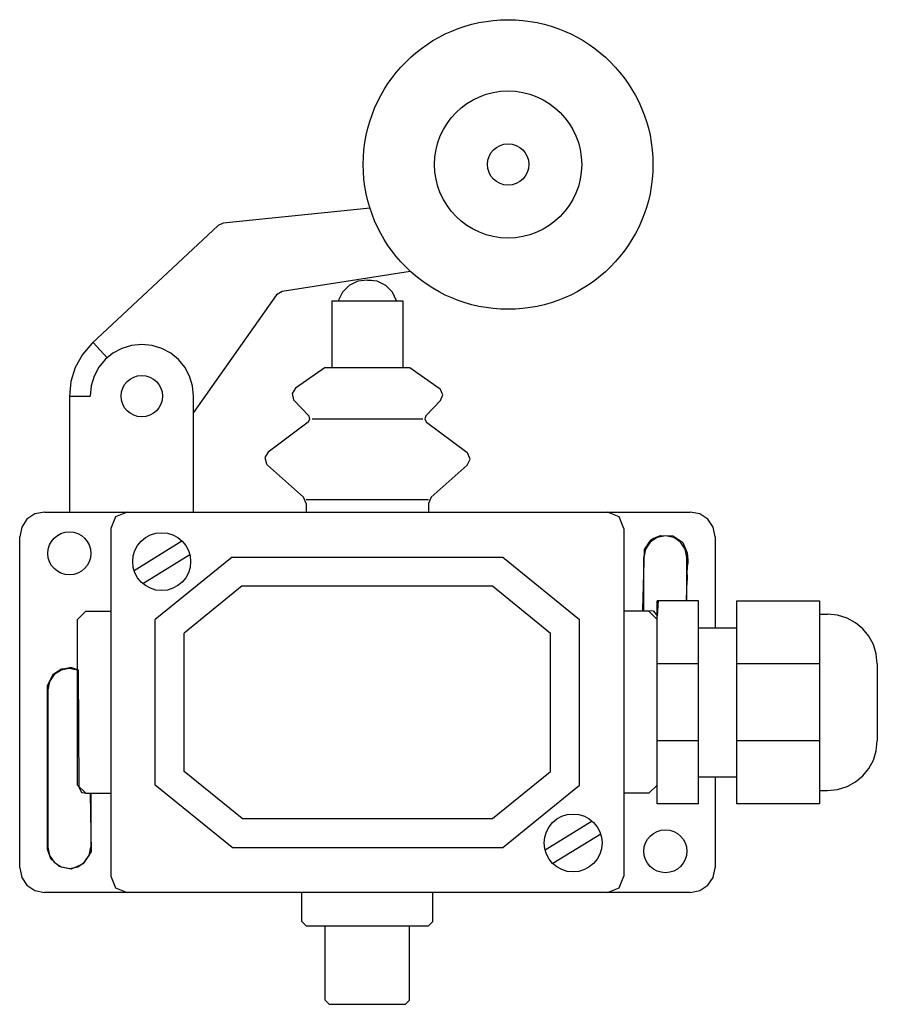
# Model space of a CAD drawing. Extents: x 0 to 104, y -13 to 106.
import ezdxf

# ---------------------------------------------------------------- set-up
doc = ezdxf.new("R2010")
doc.units = 0

msp = doc.modelspace()

# ---------------------------------------------------------------- linework, layer by layer
for p, q in [((42.32, 82.72), (24.56, 80.89)), ((23.98, 80.63), (8.77, 66.39)), ((24.56, 80.89), (23.98, 80.63)), ((47.16, 75.08), (31.69, 72.65)), ((40.83, 73.88), (39.79, 73.38)), ((42, 74), (40.83, 73.88)), ((42, 74), (42.48, 74)), ((43.17, 73.88), (42, 74)), ((44.21, 73.38), (43.17, 73.88)), ((31.69, 72.65), (31.03, 72.24)), ((39.79, 73.38), (38.98, 72.57)), ((45.02, 72.57), (44.21, 73.38)), ((31.03, 72.24), (21, 58.02)), ((37.7, 71.51), (46.3, 71.51)), ((37.7, 71.51), (37.7, 63.46)), ((38.98, 72.57), (38.48, 71.51)), ((45.52, 71.51), (45.02, 72.57)), ((46.3, 71.51), (46.3, 63.46)), ((8.77, 66.39), (7.59, 65.03)), ((8.89, 66.5), (10.57, 64.64)), ((12.32, 65.76), (11.26, 65.18)), ((13.49, 66.12), (12.32, 65.76)), ((14.75, 66.25), (13.49, 66.12)), ((16.01, 66.12), (14.75, 66.25)), ((17.18, 65.76), (16.01, 66.12)), ((18.24, 65.18), (17.18, 65.76)), ((7.59, 65.03), (6.72, 63.48)), ((10.33, 64.42), (9.57, 63.49)), ((11.26, 65.18), (10.33, 64.42)), ((19.17, 64.42), (18.24, 65.18)), ((19.93, 63.49), (19.17, 64.42)), ((6.72, 63.48), (6.18, 61.79)), ((9.57, 63.49), (8.99, 62.43)), ((20.51, 62.43), (19.93, 63.49)), ((36.89, 63.46), (33.31, 60.97)), ((36.89, 63.46), (47.11, 63.46)), ((47.11, 63.46), (50.69, 60.97)), ((8.99, 62.43), (8.63, 61.26)), ((20.87, 61.26), (20.51, 62.43)), ((6.18, 61.79), (6, 60)), ((8.63, 61.26), (8.5, 60)), ((21, 60), (20.87, 61.26)), ((33.31, 60.97), (32.9, 60.32)), ((50.75, 60.92), (50.69, 60.97)), ((50.8, 60.87), (50.75, 60.92)), ((51.11, 60.17), (50.8, 60.87)), ((6, 60), (6, 46)), ((6, 60), (8.5, 60)), ((21, 46), (21, 60)), ((32.9, 60.32), (33.07, 59.57)), ((33.07, 59.57), (33.11, 59.51)), ((33.11, 59.51), (33.16, 59.46)), ((50.84, 59.46), (51.11, 60.17)), ((33.16, 59.46), (34.93, 57.61)), ((50.84, 59.46), (49.07, 57.61)), ((34.86, 56.87), (35.06, 57.2)), ((34.95, 57.59), (34.93, 57.61)), ((34.96, 57.57), (34.95, 57.59)), ((35.06, 57.2), (34.96, 57.57)), ((48.68, 57.2), (35.32, 57.2)), ((49.07, 57.61), (48.94, 57.26)), ((48.94, 57.26), (49.09, 56.91)), ((34.86, 56.87), (30, 53.23)), ((49.09, 56.91), (49.11, 56.88)), ((49.11, 56.88), (49.14, 56.87)), ((49.14, 56.87), (54, 53.23)), ((30, 53.23), (29.61, 52.57)), ((29.61, 52.57), (29.8, 51.83)), ((54.08, 53.16), (54, 53.23)), ((54.07, 51.68), (54.4, 52.37)), ((54.15, 53.09), (54.08, 53.16)), ((54.4, 52.37), (54.15, 53.09)), ((29.8, 51.83), (29.86, 51.75)), ((29.86, 51.75), (29.93, 51.68)), ((29.93, 51.68), (34.28, 47.78)), ((54.07, 51.68), (49.71, 47.78)), ((34.62, 47.04), (34.28, 47.78)), ((49.71, 47.78), (49.38, 47.04)), ((49.38, 47.49), (34.62, 47.49)), ((34.62, 47.04), (34.62, 46)), ((49.38, 47.04), (49.38, 46)), ((1.83, 45.76), (0.88, 45.12)), ((3, 46), (1.83, 45.76)), ((3, 46), (81, 46)), ((11.59, 45.41), (11, 44)), ((13, 46), (11.59, 45.41)), ((72.41, 45.41), (71, 46)), ((73, 44), (72.41, 45.41)), ((82.17, 45.76), (81, 46)), ((83.12, 45.12), (82.17, 45.76)), ((0.24, 44.17), (0, 43)), ((0.88, 45.12), (0.24, 44.17)), ((83.76, 44.17), (83.12, 45.12)), ((84, 43), (83.76, 44.17)), ((0, 3), (0, 43)), ((11, 44), (11, 2)), ((73, 44), (73, 2)), ((76.99, 42.9), (76.16, 42.34)), ((76.53, 42.79), (77.08, 43.03)), ((78, 43.1), (76.99, 42.9)), ((77.08, 43.03), (77.31, 43.13)), ((77.31, 43.13), (77.38, 43.16)), ((77.38, 43.16), (77.41, 43.17)), ((77.41, 43.17), (78.9, 43.1)), ((79.01, 42.9), (78, 43.1)), ((78.9, 43.1), (78.97, 43.06)), ((78.97, 43.06), (80.05, 42.35)), ((79.84, 42.34), (79.01, 42.9)), ((84, 43), (84, 32)), ((13.81, 38.94), (19.59, 42.5)), ((75.5, 41.55), (75.66, 41.77)), ((76.16, 42.34), (75.6, 41.51)), ((75.66, 41.77), (75.9, 42.09)), ((75.9, 42.09), (76.13, 42.42)), ((76.13, 42.42), (76.3, 42.65)), ((76.3, 42.65), (76.37, 42.72)), ((76.37, 42.72), (76.53, 42.79)), ((80.4, 41.51), (79.84, 42.34)), ((80.05, 42.35), (80.1, 42.3)), ((80.1, 42.3), (80.65, 41.06)), ((14.86, 37.35), (20.54, 40.85)), ((25.65, 40.56), (16.38, 33.02)), ((25.65, 40.56), (58.35, 40.56)), ((58.35, 40.56), (67.62, 33.02)), ((75.29, 34.16), (75.47, 41.49)), ((75.6, 41.51), (75.4, 40.5)), ((75.4, 34), (75.4, 40.5)), ((75.47, 41.5), (75.5, 41.55)), ((75.47, 41.49), (75.47, 41.5)), ((80.6, 40.5), (80.4, 41.51)), ((80.6, 35.28), (80.6, 40.5)), ((80.65, 41.06), (80.7, 40.16)), ((80.65, 38.4), (80.69, 39.56)), ((80.7, 39.94), (80.69, 39.56)), ((80.7, 40.16), (80.7, 40.14)), ((80.7, 40.14), (80.7, 40.07)), ((80.7, 40.07), (80.7, 39.94)), ((80.65, 38.4), (80.63, 37.72)), ((26.89, 37.06), (19.88, 31.36)), ((26.89, 37.06), (57.11, 37.06)), ((57.11, 37.06), (64.12, 31.36)), ((80.57, 35.38), (80.63, 37.72)), ((77, 10.72), (77, 35.28)), ((82, 35.28), (77, 35.28)), ((77.04, 33.43), (77.16, 35.29)), ((77.16, 35.29), (80.53, 35.29)), ((80.56, 35.3), (80.53, 35.29)), ((80.57, 35.38), (80.56, 35.3)), ((82, 10.72), (82, 35.28)), ((86.6, 35.28), (86.6, 10.72)), ((86.6, 35.28), (96.6, 35.28)), ((96.6, 35.28), (96.6, 10.72)), ((8, 34), (7, 33)), ((8, 34), (11, 34)), ((76, 34), (73, 34)), ((75.29, 34.11), (75.29, 34.16)), ((75.29, 34.11), (76.53, 34.06)), ((77, 33), (76, 34)), ((76.57, 34.03), (76.53, 34.06)), ((76.57, 34.03), (77.04, 33.41)), ((77.04, 33.43), (77.04, 33.41)), ((96.6, 33.65), (97.6, 33.65)), ((98.81, 33.52), (97.6, 33.65)), ((99.94, 33.18), (98.81, 33.52)), ((7, 13), (7, 33)), ((16.38, 12.98), (16.38, 33.02)), ((67.62, 12.98), (67.62, 33.02)), ((100.95, 32.62), (99.94, 33.18)), ((101.84, 31.89), (100.95, 32.62)), ((19.88, 14.64), (19.88, 31.36)), ((64.12, 14.64), (64.12, 31.36)), ((82, 32), (86.6, 32)), ((102.58, 31), (101.84, 31.89)), ((103.13, 29.98), (102.58, 31)), ((103.48, 28.86), (103.13, 29.98)), ((103.6, 27.65), (103.48, 28.86)), ((82, 27.65), (77, 27.65)), ((96.6, 27.65), (86.6, 27.65)), ((103.6, 27.65), (103.6, 18.35)), ((3.36, 25.04), (4.05, 26.38)), ((4.18, 26.36), (3.6, 25.5)), ((4.05, 26.38), (4.06, 26.39)), ((4.06, 26.39), (4.13, 26.44)), ((4.13, 26.44), (4.24, 26.51)), ((5.01, 26.9), (4.18, 26.36)), ((4.24, 26.51), (4.38, 26.6)), ((4.38, 26.6), (4.68, 26.8)), ((4.68, 26.8), (4.81, 26.89)), ((4.81, 26.89), (4.92, 26.96)), ((4.92, 26.96), (4.98, 27)), ((4.98, 27), (5.01, 27.01)), ((5.99, 27.1), (5.01, 26.9)), ((5.01, 27.01), (5.1, 27.03)), ((5.1, 27.03), (5.25, 27.06)), ((5.25, 27.06), (5.44, 27.09)), ((5.44, 27.09), (5.64, 27.12)), ((5.64, 27.12), (5.84, 27.16)), ((5.84, 27.16), (6.02, 27.19)), ((7, 26.9), (5.99, 27.1)), ((6.02, 27.19), (6.16, 27.21)), ((6.16, 27.21), (6.21, 27.22)), ((6.21, 27.22), (6.25, 27.22)), ((6.25, 27.22), (6.27, 27.22)), ((6.27, 27.22), (7.08, 26.91)), ((7.08, 26.91), (7.08, 26.91)), ((7.08, 26.91), (7.08, 26.87)), ((7.08, 26.87), (7.13, 12.81)), ((3.34, 24.99), (3.36, 25.04)), ((3.34, 5.18), (3.34, 24.99)), ((3.6, 25.5), (3.4, 24.5)), ((3.4, 24.5), (3.4, 5.5)), ((82, 18.35), (77, 18.35)), ((96.6, 18.35), (86.6, 18.35)), ((103.48, 17.14), (103.6, 18.35)), ((103.13, 16.02), (103.48, 17.14)), ((102.58, 15), (103.13, 16.02)), ((26.89, 8.94), (19.88, 14.64)), ((57.11, 8.94), (64.12, 14.64)), ((101.84, 14.11), (102.58, 15)), ((82, 14), (86.6, 14)), ((84, 14), (84, 3)), ((99.94, 12.82), (100.95, 13.38)), ((100.95, 13.38), (101.84, 14.11)), ((7, 13), (8, 12)), ((7.13, 12.81), (7.13, 12.8)), ((7.13, 12.8), (7.46, 12.11)), ((7.46, 12.11), (8.5, 11.97)), ((8, 12), (11, 12)), ((8.5, 11.97), (8.5, 11.97)), ((8.5, 11.97), (8.65, 4.93)), ((8.6, 12), (8.6, 5.5)), ((25.65, 5.44), (16.38, 12.98)), ((58.35, 5.44), (67.62, 12.98)), ((76, 12), (73, 12)), ((76, 12), (77, 13)), ((96.6, 12.35), (97.6, 12.35)), ((97.6, 12.35), (98.81, 12.47)), ((98.81, 12.47), (99.94, 12.82)), ((82, 10.72), (77, 10.72)), ((96.6, 10.72), (86.6, 10.72)), ((26.89, 8.94), (57.11, 8.94)), ((69.14, 8.65), (63.46, 5.14)), ((70.19, 7.06), (64.41, 3.5)), ((3.34, 5.18), (3.74, 4.11)), ((3.4, 5.5), (3.6, 4.49)), ((7.72, 3.51), (8.63, 4.89)), ((8.4, 4.49), (8.6, 5.5)), ((8.65, 4.93), (8.63, 4.89)), ((25.65, 5.44), (58.35, 5.44)), ((3.6, 4.49), (4.16, 3.66)), ((3.74, 4.11), (4.71, 3.21)), ((3.74, 4.11), (3.74, 4.11)), ((4.16, 3.66), (4.99, 3.1)), ((7.01, 3.1), (7.84, 3.66)), ((7.84, 3.66), (8.4, 4.49)), ((0, 3), (0.24, 1.83)), ((4.72, 3.2), (4.71, 3.21)), ((4.72, 3.2), (6.22, 2.88)), ((4.99, 3.1), (6, 2.9)), ((6, 2.9), (7.01, 3.1)), ((6.24, 2.89), (6.22, 2.88)), ((6.24, 2.89), (7.7, 3.5)), ((7.72, 3.51), (7.7, 3.5)), ((83.76, 1.83), (84, 3)), ((0.24, 1.83), (0.88, 0.88)), ((11, 2), (11.59, 0.59)), ((72.41, 0.59), (73, 2)), ((83.12, 0.88), (83.76, 1.83)), ((0.88, 0.88), (1.83, 0.24)), ((1.83, 0.24), (3, 0)), ((81, 0), (3, 0)), ((11.59, 0.59), (13, 0)), ((34.1, -3.5), (34.1, 0)), ((49.9, -3.5), (49.9, 0)), ((71, 0), (72.41, 0.59)), ((81, 0), (82.17, 0.24)), ((82.17, 0.24), (83.12, 0.88)), ((34.1, -3.5), (34.6, -4)), ((49.4, -4), (49.9, -3.5)), ((34.6, -4), (49.4, -4)), ((36.9, -13), (36.9, -4)), ((47.1, -13), (47.1, -4)), ((36.9, -13), (37.4, -13.5)), ((46.6, -13.5), (47.1, -13)), ((37.4, -13.5), (46.6, -13.5))]:
    msp.add_line(p, q)
for centre, radius in [((59, 88), 17.5), ((59, 88), 8.89), ((59, 88), 2.5), ((14.75, 60), 2.5), ((6, 41), 2.6), ((17.15, 40), 3.5), ((66.85, 6), 3.5), ((78, 5), 2.6)]:
    msp.add_circle(centre, radius)

doc.saveas('drawing.dxf')
